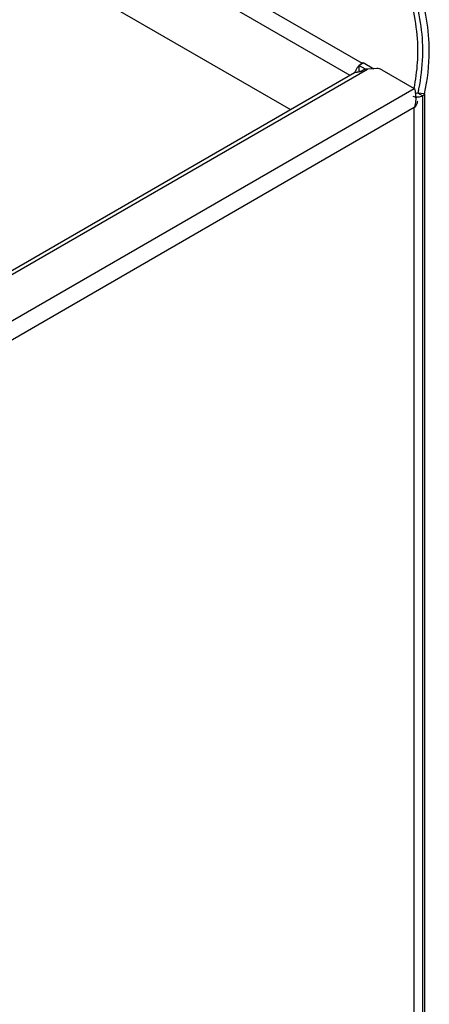
# Model space of a CAD drawing. Units: millimetres. Extents: x -153 to 594, y 0 to 420.
# Drawn here: x 500 to 516, y 190 to 227 of the extents above; entities that cross this region are included whole.
import ezdxf

# ---------------------------------------------------------------- set-up
doc = ezdxf.new("R2010")
doc.units = ezdxf.units.MM
doc.header["$LTSCALE"] = 32.67
doc.layers.get('0').update_dxf_attribs({"linetype": 'CONTINUOUS'})

msp = doc.modelspace()

# ---------------------------------------------------------------- linework, layer by layer
at = {"color": 9, "linetype": 'Continuous'}
for p, q in [((464.7288, 253.8758), (513.3426, 225.8093)), ((464.4106, 253.3247), (512.875, 225.3444)), ((513.3426, 225.7889), (513.3426, 225.8093)), ((498.5377, 216.9146), (513.5494, 225.5817)), ((457.1102, 191.2208), (515.3402, 224.8397)), ((515.7291, 224.6356), (515.4813, 224.6545)), ((515.6581, 224.5525), (515.4813, 224.6545)), ((515.6581, 224.5525), (515.6581, 112.2834)), ((515.7291, 224.6356), (515.7291, 112.3665)), ((515.3402, 224.1049), (457.7466, 190.8534)), ((515.3402, 112.4073), (515.3402, 224.1049))]:
    msp.add_line(p, q, dxfattribs=at)
at = {"color": 3, "linetype": 'Continuous'}
for p, q in [((464.7642, 250.4873), (510.5945, 224.0278)), ((513.4709, 225.5719), (513.2189, 225.7174)), ((513.2189, 225.7174), (513.2189, 225.5133)), ((513.3426, 225.8093), (513.378, 225.8297)), ((513.378, 225.8297), (513.7868, 225.5937)), ((455.9494, 192.4786), (513.0469, 225.4437)), ((513.2189, 225.5133), (513.2719, 225.4827)), ((513.3073, 225.4979), (513.3689, 225.5335)), ((513.8983, 225.5993), (513.5494, 225.5817)), ((514.0968, 225.5576), (515.3402, 224.8397))]:
    msp.add_line(p, q, dxfattribs=at)
at = {"color": 7, "linetype": 'Continuous'}
for p, q in [((513.2189, 225.7174), (513.3957, 225.8195)), ((513.378, 225.8093), (513.378, 225.8297)), ((515.349, 224.8139), (515.3524, 224.838)), ((515.3665, 224.8128), (515.3708, 224.8369)), ((515.4813, 224.6545), (515.4855, 224.6874)), ((515.4813, 224.6545), (515.4887, 224.6872))]:
    msp.add_line(p, q, dxfattribs=at)
at = {"color": 3, "linetype": 'Continuous'}
for centre, radius, start, end in [((508.4194, 226.2681), 7.0585, 356.47001, 0.31755), ((508.5583, 226.2841), 7.3579, 347.05308, 359.93361), ((513.7654, 225.2002), 0.7467, 141.75122, 146.66082), ((513.7333, 225.2251), 0.7061, 138.64639, 141.72818), ((513.7206, 225.2362), 0.6892, 136.84258, 138.64294), ((513.6943, 225.2614), 0.6528, 132.37813, 136.87282), ((508.3117, 226.2779), 7.1666, 348.43724, 356.44497), ((513.7499, 225.2023), 0.7321, 155.43079, 158.8497), ((513.7832, 225.1871), 0.7688, 150.92991, 155.43248), ((513.7908, 225.1831), 0.7773, 146.63931, 150.94648), ((513.134, 226.1733), 0.7086, 269.71789, 271.85931), ((513.1869, 225.7415), 0.2725, 283.79521, 288.14085), ((513.5535, 225.1988), 0.3825, 102.49951, 113.20293), ((514.5709, 224.5441), 0.8241, 19.2264, 21.01799), ((515.4452, 224.9901), 0.488, 261.15935, 265.35373), ((514.3145, 224.4672), 1.0921, 10.74896, 12.06655), ((514.2745, 224.4598), 1.1327, 5.52995, 10.7404), ((514.2871, 224.4607), 1.1201, 2.53984, 5.5461), ((515.4472, 225.0134), 0.5113, 265.34235, 269.25226), ((514.3184, 224.4619), 1.0888, 357.20489, 2.5476), ((514.4947, 224.4428), 0.9113, 344.74403, 351.32488), ((514.3981, 224.4574), 1.009, 351.33208, 357.23903)]:
    msp.add_arc(centre, radius, start, end, dxfattribs=at)
at = {"color": 7, "linetype": 'Continuous'}
for centre, radius, start, end in [((508.4079, 226.2834), 7.2584, 348.35246, 358.3454), ((508.5086, 226.2762), 7.1576, 358.3802, 359.99522), ((508.5115, 226.2762), 7.1546, 359.99537, 0.37202), ((513.54, 225.3278), 0.3435, 149.98996, 155.02614), ((508.2672, 226.3104), 7.4017, 347.33168, 348.36777)]:
    msp.add_arc(centre, radius, start, end, dxfattribs=at)
at = {"color": 3, "linetype": 'Continuous'}
msp.add_ellipse((513.5494, 225.2142), major_axis=(0.6969, 0.0487), ratio=0.5249909, start_param=1.5341545, end_param=1.5708541, dxfattribs=at)
for points, knots in [([(515.4778, 226.3072), (515.4735, 227.0889), (515.186, 228.7141), (513.9775, 230.9866), (512.0699, 233.055), (510.4688, 234.1984), (509.5863, 234.7303)], [0, 0, 0, 0, 0.2188816, 0.4526221, 0.7114665, 1, 1, 1, 1]), ([(515.9162, 226.2756), (515.9162, 227.0871), (515.6221, 228.7766), (514.3589, 231.1354), (512.3605, 233.2754), (510.6842, 234.454), (509.7599, 235.0003)], [0, 0, 0, 0, 0.218497, 0.4518763, 0.7108955, 1, 1, 1, 1]), ([(513.2519, 225.4768), (513.2466, 225.4755), (513.236, 225.4732), (513.2253, 225.4714), (513.2199, 225.4706)], [0, 0, 0, 0, 0.4992128, 1, 1, 1, 1]), ([(513.3073, 225.4979), (513.3019, 225.4948), (513.2903, 225.4892), (513.2782, 225.4846), (513.2718, 225.4825)], [0, 0, 0, 0, 0.4791264, 1, 1, 1, 1]), ([(513.4028, 225.5504), (513.3968, 225.5479), (513.3854, 225.5426), (513.3742, 225.5366), (513.3689, 225.5335)], [0, 0, 0, 0, 0.5118978, 1, 1, 1, 1]), ([(515.6581, 224.5525), (515.6433, 224.5439), (515.5749, 224.5126), (515.4984, 224.5013), (515.4406, 224.5021)], [0, 0, 0, 0, 0.2280912, 1, 1, 1, 1]), ([(515.7291, 224.6356), (515.7232, 224.6099), (515.6979, 224.5781), (515.6673, 224.5578), (515.6581, 224.5525)], [0, 0, 0, 0, 0.7121163, 1, 1, 1, 1])]:
    msp.add_open_spline(points, degree=3, knots=knots, dxfattribs=at)
at = {"color": 7, "linetype": 'Continuous'}
msp.add_open_spline([(515.666, 226.3226), (515.6609, 227.1154), (515.3664, 228.7633), (514.1336, 231.0651), (512.1909, 233.1573), (510.5624, 234.3131), (509.6646, 234.8498)], degree=3, knots=[0, 0, 0, 0, 0.2187934, 0.4524028, 0.7113306, 1, 1, 1, 1], dxfattribs=at)
at = {"color": 3, "linetype": 'Continuous'}
for points in [[(513.3426, 225.8093), (513.3109, 225.7909), (513.2814, 225.7683), (513.2543, 225.7436)], [(513.0469, 225.4437), (513.0718, 225.4581), (513.1018, 225.4649), (513.1305, 225.4648)], [(513.2199, 225.4706), (513.1991, 225.4675), (513.178, 225.4659), (513.157, 225.4652)], [(513.5239, 225.5801), (513.506, 225.5789), (513.4882, 225.5762), (513.4707, 225.5723)], [(514.0968, 225.5576), (514.0382, 225.5914), (513.9658, 225.6027), (513.8983, 225.5993)], [(515.3703, 224.5079), (515.344, 224.512), (515.3179, 224.5184), (515.2928, 224.5271)], [(515.3491, 224.8155), (515.3628, 224.7763), (515.3738, 224.7361), (515.3824, 224.6955)], [(515.3402, 224.1049), (515.3795, 224.1404), (515.4142, 224.1828), (515.4379, 224.2301)], [(515.3739, 224.203), (515.3647, 224.1697), (515.3536, 224.1368), (515.3402, 224.1049)], [(515.4379, 224.2301), (515.4593, 224.2731), (515.472, 224.3222), (515.472, 224.3702)]]:
    msp.add_open_spline(points, degree=3, dxfattribs=at)
at = {"color": 7, "linetype": 'Continuous'}
msp.add_open_spline([(515.4813, 224.6545), (515.4662, 224.6458), (515.4326, 224.6386), (515.4291, 224.6556)], degree=3, dxfattribs=at)

doc.saveas('drawing.dxf')
